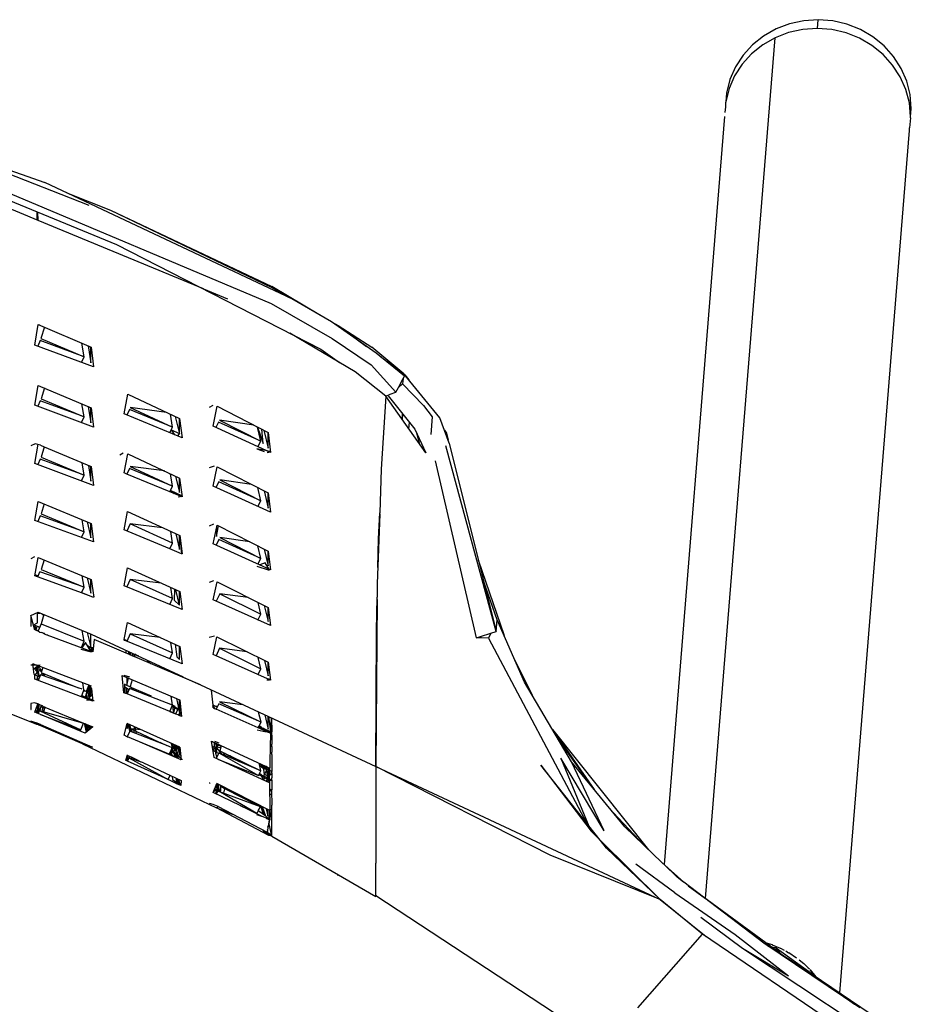
# Model space of a CAD drawing. Units: millimetres. Extents: x 20 to 6890, y -26 to 713.
# Drawn here: x 460 to 581, y 449 to 581 of the extents above; entities that cross this region are included whole.
import ezdxf
from ezdxf.enums import TextEntityAlignment as Align

# ---------------------------------------------------------------- set-up
doc = ezdxf.new("R2010")
doc.units = ezdxf.units.MM
doc.layers.get('0').update_dxf_attribs({"color": 252})
doc.layers.add('PRODUCT CODE', color=8, linetype='Continuous')
doc.layers.add('SEATING', color=7, linetype='Continuous')
doc.styles.add('arial', font='arial.ttf')

# ---------------------------------------------------------------- blocks, each defined once
blk = doc.blocks.new('GC7A1')
at = {"layer": 'SEATING'}
for p, q in [((237.64, 524.45), (235.73, 524.04)), ((239.59, 524.58), (237.64, 524.45)), ((239.5, 523.41), (239.59, 524.58)), ((241.55, 524.42), (239.59, 524.58)), ((243.45, 523.97), (241.55, 524.42)), ((233.92, 523.35), (232.25, 522.39)), ((235.6, 522.86), (233.79, 522.16)), ((235.73, 524.04), (233.92, 523.35)), ((237.5, 523.28), (235.6, 522.86)), ((239.46, 523.42), (237.5, 523.28)), ((241.41, 523.26), (239.46, 523.42)), ((243.32, 522.82), (241.41, 523.26)), ((245.14, 522.1), (243.32, 522.82)), ((245.27, 523.25), (243.45, 523.97)), ((246.94, 522.26), (245.27, 523.25)), ((224.43, 406.49), (233.79, 522.16)), ((232.25, 522.39), (230.76, 521.2)), ((233.79, 522.16), (232.12, 521.2)), ((246.81, 521.12), (245.14, 522.1)), ((248.43, 521.05), (246.94, 522.26)), ((230.76, 521.2), (229.48, 519.81)), ((232.12, 521.2), (230.63, 520.01)), ((248.31, 519.91), (246.81, 521.12)), ((249.7, 519.63), (248.43, 521.05)), ((229.48, 519.81), (228.46, 518.23)), ((230.63, 520.01), (229.37, 518.61)), ((249.58, 518.49), (248.31, 519.91)), ((250.73, 518.04), (249.7, 519.63)), ((228.46, 518.23), (227.71, 516.53)), ((229.37, 518.61), (228.35, 517.03)), ((250.61, 516.91), (249.58, 518.49)), ((251.48, 516.32), (250.73, 518.04)), ((227.71, 516.53), (227.25, 514.73)), ((228.35, 517.03), (227.6, 515.33)), ((251.37, 515.19), (250.61, 516.91)), ((251.93, 514.52), (251.48, 516.32)), ((227.6, 515.33), (227.15, 513.53)), ((251.83, 513.39), (251.37, 515.19)), ((227.15, 513.53), (227.14, 513.42)), ((227.25, 514.73), (227.15, 513.53)), ((252.09, 512.67), (251.93, 514.52)), ((227.1, 512.89), (227.04, 512.1)), ((227.14, 513.42), (227.1, 512.89)), ((251.99, 511.54), (251.83, 513.39)), ((251.99, 511.54), (252.09, 512.67)), ((226.99, 511.57), (218.86, 411.04)), ((251.98, 511.38), (251.87, 510.06)), ((251.98, 511.43), (251.99, 511.54)), ((251.98, 511.38), (251.98, 511.43)), ((242.47, 393.8), (251.85, 509.7)), ((251.85, 509.7), (251.87, 510.06)), ((141.61, 499.62), (118.6, 508.62)), ((118.6, 508.62), (135.64, 502.71)), ((134.76, 497.58), (110.09, 507.82)), ((117.92, 506.69), (166.08, 486.46)), ((122.91, 503.55), (145.29, 494.37)), ((168.82, 487.08), (135.64, 502.71)), ((138.58, 501.33), (144.48, 499)), ((144.48, 499), (166.14, 488.74)), ((144.48, 499), (166.14, 488.57)), ((134.58, 498.76), (134.58, 497.65)), ((134.76, 497.58), (134.7, 498.71)), ((156.97, 488.39), (134.76, 497.58)), ((145.29, 494.37), (172.75, 480.32)), ((156.97, 488.39), (157, 488.35)), ((160.23, 487.01), (157, 488.35)), ((172.7, 484.83), (166.14, 488.74)), ((166.14, 488.57), (168.47, 487.24)), ((174.17, 483.98), (168.82, 487.08)), ((166.08, 486.46), (174.27, 481.74)), ((134.31, 480.86), (134.76, 483.61)), ((134.96, 483.53), (134.75, 483.51)), ((134.76, 483.61), (141.86, 480.59)), ((135.61, 483.25), (135.12, 481.72)), ((180.18, 479.76), (174.17, 483.98)), ((174.17, 483.98), (175.06, 483.49)), ((175.06, 483.49), (179.61, 480.59)), ((175.06, 483.49), (178.89, 480.67)), ((135.12, 481.72), (140.91, 479.26)), ((177.35, 477.26), (168.58, 482.45)), ((174.27, 481.74), (179.49, 478.2)), ((142.19, 477.92), (134.31, 480.86)), ((135.01, 481.45), (134.71, 480.71)), ((140.91, 479.26), (135.01, 481.45)), ((140.91, 479.26), (140.6, 481.13)), ((141.47, 480.76), (141.83, 478.48)), ((141.83, 478.48), (141.83, 480.61)), ((141.86, 480.59), (142.19, 477.92)), ((170.18, 481.51), (170.23, 481.61)), ((183.88, 476.97), (179.61, 480.59)), ((140.59, 478.51), (140.91, 479.26)), ((172.75, 480.32), (175.24, 478.51)), ((183.97, 476.67), (180.18, 479.76)), ((180.74, 479.31), (183.88, 476.97)), ((182.81, 474.53), (179.49, 478.2)), ((181.45, 473.99), (177.35, 477.26)), ((183.82, 476.38), (183.97, 476.67)), ((188.75, 471.09), (183.88, 476.97)), ((183.88, 476.97), (184.04, 476.87)), ((184.04, 476.87), (184.55, 476.16)), ((134.31, 472.77), (134.76, 475.44)), ((134.76, 475.44), (141.86, 472.42)), ((135.59, 475.09), (135.13, 473.63)), ((182.81, 474.53), (183.16, 475.17)), ((183.16, 475.17), (183.82, 476.38)), ((183.73, 475.66), (183.16, 475.17)), ((183.82, 476.38), (183.73, 475.66)), ((186.55, 472.72), (183.73, 475.66)), ((146.29, 471.61), (146.78, 474.26)), ((146.78, 474.26), (153.76, 470.99)), ((181.45, 473.99), (180.86, 464.19)), ((181.45, 473.99), (182.07, 474.24)), ((186.86, 466.37), (181.45, 473.99)), ((181.8, 474.01), (185.37, 469.55)), ((182.07, 474.24), (182.81, 474.53)), ((142.19, 469.83), (134.31, 472.77)), ((135.02, 473.36), (134.71, 472.62)), ((140.91, 471.19), (135.02, 473.36)), ((135.13, 473.63), (140.91, 471.19)), ((140.91, 471.19), (140.62, 472.95)), ((141.48, 472.58), (141.83, 470.39)), ((147.13, 472.45), (152.8, 469.81)), ((152.01, 471.81), (147.13, 472.45)), ((158.2, 472.75), (157.75, 472.47)), ((158.27, 469.95), (158.81, 472.63)), ((158.81, 472.63), (165.64, 469.12)), ((186.55, 472.72), (187.69, 471.19)), ((140.58, 470.43), (140.91, 471.19)), ((141.83, 470.39), (141.83, 472.43)), ((141.86, 472.42), (142.19, 469.83)), ((154.08, 468.38), (146.29, 471.61)), ((147.01, 472.19), (146.67, 471.45)), ((152.8, 469.81), (147.01, 472.19)), ((152.8, 469.81), (152.52, 471.57)), ((153.18, 471.26), (153.74, 468.94)), ((183.71, 471.62), (183.67, 470.86)), ((183.67, 470.86), (183.73, 471.6)), ((187.69, 471.19), (187.52, 468.83)), ((152.63, 469.47), (152.8, 469.81)), ((153.74, 468.94), (153.74, 471)), ((153.76, 470.99), (154.08, 468.38)), ((165.96, 466.43), (158.27, 469.95)), ((159, 470.51), (158.64, 469.78)), ((164.68, 467.93), (159, 470.51)), ((159.13, 470.76), (164.68, 467.93)), ((163.73, 470.1), (159.13, 470.76)), ((164.68, 467.93), (164.23, 469.84)), ((164.23, 469.84), (164.98, 467.62)), ((184.57, 469.59), (184.65, 470.45)), ((189.98, 467.66), (188.75, 471.09)), ((152.44, 469.06), (152.63, 469.47)), ((153.74, 468.94), (152.63, 469.47)), ((152.63, 469.47), (153.07, 468.8)), ((153.48, 468.63), (153.74, 468.94)), ((164.98, 467.62), (164.79, 469.56)), ((165.07, 469.41), (165.64, 466.98)), ((165.64, 466.98), (165.64, 469.12)), ((165.64, 469.12), (165.96, 466.43)), ((185.37, 469.55), (186.86, 466.37)), ((186.06, 467.5), (185.62, 469.02)), ((189.36, 469.4), (189.62, 469.03)), ((189.62, 469.03), (189.42, 469.23)), ((189.62, 469.03), (189.84, 468.05)), ((134.33, 467.6), (133.75, 467.33)), ((134.31, 464.93), (134.76, 467.52)), ((135.06, 467.42), (134.33, 467.6)), ((135.06, 467.42), (135.56, 467.18)), ((135.56, 467.18), (135.13, 465.79)), ((135.56, 467.18), (141.86, 464.52)), ((164.29, 467.19), (164.68, 467.93)), ((196.31, 442.34), (189.53, 467.29)), ((189.98, 467.66), (196.31, 442.34)), ((146.15, 466.34), (145.74, 466.07)), ((146.29, 463.68), (146.78, 466.24)), ((146.78, 466.24), (153.76, 462.98)), ((164.15, 466.92), (165.12, 466.57)), ((165.54, 466.62), (164.15, 466.92)), ((165.53, 466.41), (166.01, 466.52)), ((165.95, 466.5), (165.54, 466.62)), ((142.2, 462), (134.31, 464.93)), ((135.02, 465.52), (134.71, 464.78)), ((140.91, 463.37), (135.02, 465.52)), ((135.13, 465.79), (140.91, 463.37)), ((140.91, 463.37), (140.64, 465.04)), ((141.49, 464.68), (141.83, 462.57)), ((141.83, 462.57), (141.83, 464.54)), ((141.86, 464.52), (142.2, 462)), ((147.13, 464.53), (152.8, 461.91)), ((151.71, 463.94), (147.13, 464.53)), ((158.42, 464.59), (157.75, 464.34)), ((188.09, 465.29), (193.61, 441.5)), ((140.58, 462.6), (140.91, 463.37)), ((146.67, 463.52), (146.29, 463.68)), ((147.01, 464.26), (146.67, 463.52)), ((154.08, 460.47), (146.67, 463.52)), ((152.8, 461.91), (147.01, 464.26)), ((152.8, 461.91), (152.54, 463.56)), ((153.2, 463.25), (153.74, 461.02)), ((158.27, 461.9), (158.81, 464.49)), ((158.81, 464.49), (165.64, 460.98)), ((180.86, 464.19), (180.65, 458.29)), ((152.51, 461.31), (152.8, 461.91)), ((153.74, 461.02), (153.74, 463)), ((153.76, 462.98), (154.08, 460.47)), ((165.96, 458.39), (158.27, 461.9)), ((159.01, 462.47), (158.64, 461.73)), ((164.68, 459.9), (159.01, 462.47)), ((159.14, 462.72), (164.68, 459.9)), ((163.43, 462.12), (159.14, 462.72)), ((152.44, 461.14), (152.51, 461.31)), ((154.06, 460.59), (152.51, 461.31)), ((152.51, 461.31), (153.02, 460.9)), ((153.58, 460.45), (154.13, 460.55)), ((164.68, 459.9), (164.26, 461.69)), ((165.1, 461.26), (165.64, 458.94)), ((165.64, 458.94), (165.64, 460.98)), ((165.64, 460.98), (165.96, 458.39)), ((134.31, 457.29), (134.75, 459.83)), ((134.75, 459.83), (141.87, 456.85)), ((135.54, 459.5), (135.13, 458.16)), ((164.29, 459.15), (164.68, 459.9)), ((135.02, 457.89), (134.71, 457.15)), ((140.92, 455.76), (135.02, 457.89)), ((135.13, 458.16), (140.92, 455.76)), ((146.29, 456), (146.77, 458.48)), ((146.77, 458.48), (153.77, 455.24)), ((180.65, 458.16), (180.32, 448.77)), ((180.48, 454.82), (180.65, 458.29)), ((142.2, 454.39), (134.31, 457.29)), ((140.92, 455.76), (140.66, 457.35)), ((141.32, 457.08), (141.83, 454.95)), ((141.83, 454.95), (141.83, 456.86)), ((141.87, 456.85), (142.2, 454.39)), ((147.13, 456.84), (146.68, 455.84)), ((152.8, 454.24), (147.13, 456.84)), ((151.47, 456.3), (147.13, 456.84)), ((158.33, 456.76), (157.75, 456.51)), ((158.27, 454.14), (158.8, 456.64)), ((158.8, 456.64), (165.64, 453.16)), ((140.58, 454.98), (140.92, 455.76)), ((152.44, 453.47), (146.29, 456)), ((152.8, 454.24), (152.56, 455.8)), ((153.23, 455.49), (153.74, 453.36)), ((153.74, 453.36), (153.74, 455.25)), ((153.77, 455.24), (154.08, 452.8)), ((158.72, 455.14), (158.97, 456.56)), ((158.73, 456.29), (158.72, 455.14)), ((152.44, 453.47), (152.8, 454.24)), ((153.84, 454.67), (154.01, 452.81)), ((165.96, 450.65), (158.27, 454.14)), ((159.01, 454.71), (158.65, 453.98)), ((164.68, 452.17), (159.01, 454.71)), ((159.14, 454.97), (164.68, 452.17)), ((163.18, 454.41), (159.14, 454.97)), ((180.4, 450.96), (180.48, 454.82)), ((154.01, 452.81), (152.44, 453.47)), ((154.08, 452.8), (154.01, 452.81)), ((164.68, 452.17), (164.28, 453.85)), ((165.12, 453.43), (165.65, 451.2)), ((165.65, 451.2), (165.64, 453.16)), ((165.64, 453.16), (165.96, 450.65)), ((134.26, 452.4), (133.74, 452.14)), ((134.31, 449.84), (134.75, 452.32)), ((134.75, 452.32), (141.87, 449.36)), ((135.53, 451.99), (135.13, 450.71)), ((164.29, 451.41), (164.68, 452.17)), ((165.26, 451.58), (164.53, 451.3)), ((165.73, 450.76), (165.26, 451.58)), ((193.89, 452.01), (197.37, 441.82)), ((134.77, 449.81), (134.34, 449.98)), ((134.72, 449.69), (134.99, 450.36)), ((140.92, 448.33), (134.99, 450.36)), ((135.13, 450.71), (140.92, 448.33)), ((146.29, 448.51), (146.77, 450.93)), ((146.77, 450.93), (153.77, 447.71)), ((164.15, 451.15), (165.81, 450.62)), ((140.59, 447.54), (134.31, 449.84)), ((134.75, 449.77), (134.33, 449.93)), ((140.92, 448.33), (140.67, 449.86)), ((141.33, 449.58), (141.84, 447.52)), ((141.84, 447.52), (141.83, 449.37)), ((141.87, 449.36), (142.21, 446.95)), ((147.13, 449.36), (146.68, 448.35)), ((152.81, 446.78), (147.13, 449.36)), ((151.28, 448.86), (147.13, 449.36)), ((158.32, 449.16), (157.75, 448.92)), ((158.27, 446.62), (158.79, 449.05)), ((158.79, 449.05), (165.65, 445.59)), ((180.32, 448.77), (180.31, 446.95)), ((196.45, 443.91), (194.6, 449.17)), ((140.59, 447.54), (140.92, 448.33)), ((142.11, 446.99), (140.59, 447.54)), ((142.11, 446.99), (140.6, 447.57)), ((154.09, 445.33), (146.29, 448.51)), ((152.81, 446.78), (152.58, 448.26)), ((153.05, 448.05), (153.02, 446.58)), ((153.75, 445.89), (153.25, 447.95)), ((153.75, 445.89), (153.75, 447.73)), ((153.77, 447.71), (154.09, 445.33)), ((159.14, 447.44), (158.65, 446.45)), ((159.14, 447.44), (164.68, 444.67)), ((162.99, 446.93), (159.14, 447.44)), ((142.21, 446.95), (142.11, 446.99)), ((152.44, 446), (152.81, 446.78)), ((153.02, 446.58), (153.75, 445.89)), ((165.97, 443.15), (158.27, 446.62)), ((164.68, 444.67), (164.31, 446.26)), ((180.3, 446.64), (180.14, 424.19)), ((180.21, 442.44), (180.31, 446.95)), ((133.74, 444.49), (134.74, 444.95)), ((134.66, 443.5), (134.67, 444.92)), ((134.78, 444.75), (134.74, 444.95)), ((134.74, 444.95), (141.88, 442.02)), ((134.78, 444.94), (134.82, 444.74)), ((134.91, 444.71), (134.88, 444.89)), ((135.27, 444.73), (135.3, 444.59)), ((164.29, 443.9), (164.68, 444.67)), ((165.14, 445.84), (165.65, 443.7)), ((165.65, 443.7), (165.65, 445.59)), ((165.65, 445.59), (165.97, 443.15)), ((133.74, 444.49), (133.74, 443.04)), ((134.29, 442.53), (133.74, 444.49)), ((134.09, 443.22), (134.66, 443.5)), ((135.13, 443.39), (134.74, 442.43)), ((135.51, 444.63), (135.13, 443.39)), ((135.13, 443.39), (140.92, 441.04)), ((135.36, 444.58), (135.3, 444.59)), ((146.32, 441.3), (146.76, 443.55)), ((146.76, 443.55), (153.78, 440.36)), ((196.31, 442.34), (196.45, 443.91)), ((200.1, 435.54), (196.45, 443.91)), ((134.29, 443.18), (134.38, 442.49)), ((134.94, 442.92), (134.29, 443.18)), ((134.43, 442.48), (134.63, 443.04)), ((134.55, 442.43), (134.55, 442.59)), ((134.55, 442.59), (134.59, 442.42)), ((134.74, 442.43), (134.95, 442.28)), ((134.82, 442.97), (134.87, 442.74)), ((134.95, 442.28), (135.23, 442.2)), ((135.23, 442.2), (135.23, 442.24)), ((135.23, 442.2), (135.56, 442.11)), ((135.55, 442.06), (135.23, 442.2)), ((135.56, 442.11), (135.55, 442.06)), ((135.55, 442.06), (141.84, 439.73)), ((135.61, 442.04), (135.62, 442.08)), ((140.92, 441.04), (140.68, 442.51)), ((141.35, 442.24), (141.84, 440.25)), ((141.84, 440.22), (141.84, 442.04)), ((141.88, 442.02), (154.23, 436.26)), ((147.13, 442.03), (146.68, 441.02)), ((147.13, 442.03), (152.81, 439.48)), ((151.13, 441.56), (147.13, 442.03)), ((180.14, 424.19), (180.21, 442.44)), ((194.21, 441.69), (195.6, 442.11)), ((195.6, 442.11), (195.29, 441.46)), ((195.6, 442.11), (196.31, 442.34)), ((135.99, 441.9), (135.98, 441.94)), ((140.57, 440.2), (140.92, 441.04)), ((141.12, 440.87), (140.62, 440.18)), ((141.84, 439.73), (141.12, 440.87)), ((142.26, 441.29), (142.11, 439.63)), ((156.58, 435.17), (142.26, 441.29)), ((146.29, 441.17), (146.32, 441.3)), ((154.1, 438.03), (146.29, 441.17)), ((146.32, 441.3), (146.34, 441.15)), ((146.73, 441.12), (146.32, 441.3)), ((152.81, 439.48), (152.59, 440.9)), ((158.43, 441.74), (157.74, 441.53)), ((158.27, 439.27), (158.78, 441.65)), ((158.78, 441.65), (165.66, 438.22)), ((193.61, 441.5), (194.21, 441.69)), ((195.29, 441.46), (193.61, 441.5)), ((194.31, 441.49), (194.21, 441.69)), ((195.29, 441.46), (208.5, 416.54)), ((140.49, 439.99), (141.68, 439.67)), ((140.76, 440.65), (140.91, 440.58)), ((140.93, 440.61), (140.76, 440.65)), ((140.93, 440.61), (140.91, 440.58)), ((141.84, 440.22), (141.4, 440.42)), ((141.49, 440.28), (141.64, 440.21)), ((141.64, 440.21), (141.59, 440.11)), ((141.68, 439.67), (141.91, 439.62)), ((142.13, 439.84), (141.81, 440.2)), ((141.81, 440.2), (141.95, 439.67)), ((141.81, 440.2), (141.84, 439.73)), ((142.1, 440.15), (141.84, 440.22)), ((141.95, 439.67), (141.84, 439.73)), ((142.11, 439.63), (141.95, 439.67)), ((142.13, 439.91), (142.1, 440.15)), ((146.56, 439.45), (146.56, 439.84)), ((146.93, 439.29), (146.56, 439.45)), ((146.82, 439.72), (146.93, 439.29)), ((147.14, 439.36), (147.02, 439.62)), ((147.17, 439.19), (147.1, 439.59)), ((147.34, 439.48), (147.53, 439.03)), ((147.53, 439.39), (147.46, 439.06)), ((152.45, 438.69), (152.81, 439.48)), ((153.17, 440.64), (153.38, 438.94)), ((153.75, 438.59), (153.75, 440.37)), ((153.78, 440.36), (154.1, 438.03)), ((159.13, 440.1), (158.65, 439.1)), ((159.13, 440.1), (164.69, 437.35)), ((162.84, 439.62), (159.13, 440.1)), ((134.03, 438.03), (134.12, 438.02)), ((134.22, 436.59), (134.03, 438.03)), ((147.17, 439.19), (146.93, 439.29)), ((147.46, 439.06), (147.23, 439.17)), ((147.53, 439.03), (147.46, 439.06)), ((147.71, 438.96), (147.53, 439.03)), ((147.71, 438.96), (147.75, 439.29)), ((147.78, 438.93), (147.73, 439.16)), ((148.05, 439.08), (147.75, 439.29)), ((148.21, 439.07), (148.05, 439.08)), ((149.9, 438.02), (149.29, 438.57)), ((153.38, 438.94), (153.75, 438.59)), ((165.98, 435.83), (158.27, 439.27)), ((164.69, 437.35), (164.33, 438.88)), ((165.17, 438.46), (165.66, 436.38)), ((165.66, 436.38), (165.66, 438.22)), ((165.66, 438.22), (165.98, 435.83)), ((198.74, 438.68), (201.14, 433.8)), ((134.54, 437.84), (133.74, 437.83)), ((134.04, 437.98), (134.12, 438.02)), ((134.67, 436.88), (134.1, 437.46)), ((134.12, 438.02), (134.54, 437.84)), ((134.61, 437.65), (134.31, 437.46)), ((134.31, 437.46), (134.69, 437.3)), ((134.31, 436.44), (134.67, 436.88)), ((141.9, 435.03), (134.54, 437.84)), ((134.57, 437.1), (134.58, 437.35)), ((134.63, 436.93), (134.57, 437.1)), ((134.58, 437.35), (134.61, 437.65)), ((134.61, 437.65), (134.59, 437.82)), ((134.67, 437.75), (134.66, 437.69)), ((134.81, 437.59), (134.66, 437.69)), ((134.68, 437.59), (134.66, 437.69)), ((135.03, 437.85), (134.67, 437.79)), ((134.67, 437.79), (134.67, 437.75)), ((134.67, 436.88), (134.83, 437.73)), ((134.68, 437.59), (134.67, 437.44)), ((134.69, 437.3), (134.67, 437.44)), ((134.85, 436.31), (134.67, 436.88)), ((134.73, 437.18), (134.69, 437.3)), ((134.92, 436.27), (134.73, 437.18)), ((135.23, 437.1), (134.81, 437.59)), ((134.84, 437.23), (135.16, 437.11)), ((135.19, 436.97), (134.91, 437.09)), ((135.36, 437.53), (135.15, 436.83)), ((135.15, 436.83), (138.82, 435.34)), ((135.16, 437.11), (135.18, 437.16)), ((135.22, 437.08), (135.16, 437.11)), ((135.21, 436.81), (135.24, 436.58)), ((135.32, 436.76), (135.28, 436.57)), ((135.53, 436.48), (135.4, 436.73)), ((152.42, 437.11), (152.45, 436.93)), ((152.66, 436.84), (152.6, 437.02)), ((152.82, 436.92), (152.85, 436.76)), ((153.05, 436.81), (153.02, 436.69)), ((153.13, 436.64), (153.11, 436.79)), ((153.19, 436.62), (153.21, 436.74)), ((164.3, 436.58), (164.69, 437.35)), ((117.95, 436.46), (134.53, 429.9)), ((134.22, 436.59), (134.45, 436.49)), ((134.26, 436.57), (134.31, 436.44)), ((134.3, 435.95), (134.31, 436.44)), ((142.1, 433.01), (134.3, 435.95)), ((134.45, 436.49), (134.81, 436.32)), ((134.59, 436.28), (134.59, 436.14)), ((134.59, 436.14), (134.63, 436.09)), ((134.6, 435.84), (134.65, 435.86)), ((134.63, 436.09), (134.77, 435.89)), ((134.66, 435.89), (134.63, 436.09)), ((134.69, 435.91), (134.63, 435.83)), ((134.65, 435.86), (134.66, 435.89)), ((134.68, 435.81), (134.65, 435.86)), ((134.65, 435.86), (134.66, 435.82)), ((135.04, 436.55), (134.73, 435.79)), ((134.81, 436.32), (134.85, 436.31)), ((134.85, 436.31), (134.89, 436.17)), ((134.85, 436.31), (134.92, 436.27)), ((140.24, 434.73), (135.04, 436.55)), ((135.53, 436.48), (135.56, 436.59)), ((135.62, 436.35), (135.54, 436.67)), ((140.9, 434.5), (140.76, 435.46)), ((146.27, 434.13), (146.04, 436.42)), ((146.04, 436.42), (153.32, 433.36)), ((147.06, 436.21), (146.31, 436.42)), ((146.68, 436.15), (146.68, 435.08)), ((146.68, 435.08), (146.87, 436.08)), ((147.4, 435.85), (147.13, 434.98)), ((153.38, 436.54), (153.35, 436.67)), ((153.49, 436.49), (153.51, 436.6)), ((153.57, 436.57), (153.57, 436.46)), ((153.6, 436.56), (153.6, 436.44)), ((153.88, 436.32), (153.82, 436.45)), ((154.25, 436.24), (154.23, 436.26)), ((154.26, 436.16), (154.25, 436.24)), ((154.25, 436.24), (156.58, 435.17)), ((165.5, 435.84), (165.85, 435.88)), ((166.03, 435.91), (165.56, 436.01)), ((165.85, 435.88), (165.97, 435.92)), ((206.44, 424.85), (200.1, 435.54)), ((138.82, 435.34), (140.24, 434.73)), ((140.57, 434.63), (140.24, 434.73)), ((140.63, 434.61), (140.57, 434.63)), ((140.61, 433.77), (140.84, 434.34)), ((140.84, 434.34), (140.9, 434.5)), ((141.2, 434.31), (140.84, 434.34)), ((141.2, 434.31), (140.89, 434.47)), ((141.09, 433.56), (141.33, 434.3)), ((141.57, 435.15), (141.2, 434.31)), ((141.33, 434.3), (141.22, 434.35)), ((141.25, 434.43), (141.37, 434.35)), ((141.25, 433.37), (141.33, 434.3)), ((141.37, 434.35), (141.33, 434.3)), ((141.33, 434.3), (141.68, 433.6)), ((141.6, 434.84), (141.37, 434.35)), ((141.44, 434.32), (141.37, 434.7)), ((141.37, 434.35), (141.55, 434.28)), ((141.44, 433.4), (141.69, 434.32)), ((141.45, 435.2), (141.51, 435.01)), ((141.46, 434.9), (141.6, 434.84)), ((141.66, 434.89), (141.51, 435.01)), ((141.51, 435.01), (141.53, 434.87)), ((141.52, 435.03), (141.69, 434.96)), ((141.66, 434.89), (141.55, 434.28)), ((141.55, 434.28), (141.66, 434.21)), ((141.61, 435.09), (141.56, 435.11)), ((141.61, 435.14), (141.61, 435.09)), ((141.69, 434.96), (141.61, 435.09)), ((141.65, 434.36), (141.66, 434.89)), ((141.69, 434.32), (141.65, 434.36)), ((141.65, 434.25), (141.67, 434.27)), ((141.65, 434.25), (141.66, 434.21)), ((141.69, 434.92), (141.66, 434.89)), ((141.66, 434.21), (141.71, 434.23)), ((141.66, 434.21), (141.68, 433.6)), ((141.66, 434.21), (141.75, 433.93)), ((141.99, 434.12), (141.66, 434.21)), ((141.68, 433.6), (141.92, 434.68)), ((141.83, 435.05), (141.69, 434.96)), ((141.69, 434.96), (141.69, 434.92)), ((141.69, 434.92), (141.83, 434.84)), ((141.71, 434.23), (141.83, 434.53)), ((141.98, 434.18), (141.81, 434.17)), ((141.81, 433.7), (141.81, 434.17)), ((141.83, 434.28), (141.83, 435.05)), ((141.83, 434.84), (141.92, 434.82)), ((141.83, 434.53), (141.92, 434.68)), ((141.92, 434.68), (141.92, 434.75)), ((141.92, 434.68), (141.98, 434.18)), ((141.98, 434.18), (142.1, 433.01)), ((146.69, 433.96), (146.27, 434.13)), ((146.34, 435.26), (146.32, 434.11)), ((146.33, 434.98), (146.95, 434.56)), ((146.68, 435.08), (146.34, 435.26)), ((146.58, 434), (146.57, 434.72)), ((146.57, 434.72), (146.65, 434.38)), ((146.73, 434.05), (146.65, 434.38)), ((147.28, 434.85), (146.68, 435.08)), ((147.01, 434.71), (146.69, 433.96)), ((146.82, 434.25), (146.76, 434.34)), ((152.81, 432.45), (147.01, 434.71)), ((147.13, 434.98), (147.28, 434.85)), ((147.44, 434.54), (147.28, 434.85)), ((147.28, 434.85), (149.4, 433.93)), ((147.52, 434.74), (147.48, 434.53)), ((147.73, 434.43), (147.77, 434.64)), ((147.87, 434.38), (147.97, 434.6)), ((156.58, 435.17), (180.14, 424.19)), ((158.25, 432.44), (158.05, 434.48)), ((134.25, 432.76), (133.75, 432.68)), ((134.69, 432.64), (134.25, 432.76)), ((140.54, 433.6), (140.58, 433.72)), ((140.58, 433.72), (140.61, 433.77)), ((140.58, 433.72), (141.08, 433.51)), ((140.61, 433.77), (142.09, 433.12)), ((140.61, 433.77), (140.71, 433.67)), ((140.78, 433.51), (140.81, 433.68)), ((140.88, 433.49), (140.78, 433.51)), ((140.87, 433.65), (140.88, 433.6)), ((140.88, 433.6), (140.88, 433.49)), ((141.06, 433.44), (140.91, 433.46)), ((141.05, 433.41), (141.08, 433.51)), ((141.09, 433.56), (141.08, 433.51)), ((141.26, 433.48), (141.08, 433.51)), ((141.22, 433.17), (141.79, 433.13)), ((141.27, 433.33), (141.25, 433.37)), ((141.31, 433.31), (141.25, 433.37)), ((141.31, 433.35), (141.27, 433.33)), ((141.31, 433.31), (141.32, 433.46)), ((141.39, 433.32), (141.37, 433.29)), ((141.38, 433.34), (141.39, 433.32)), ((141.39, 433.32), (141.44, 433.4)), ((141.39, 433.32), (141.41, 433.27)), ((141.44, 433.26), (141.47, 433.39)), ((141.6, 433.24), (141.56, 433.22)), ((141.6, 433.24), (141.59, 433.21)), ((141.68, 433.6), (141.6, 433.36)), ((141.6, 433.36), (141.62, 433.32)), ((141.6, 433.24), (141.62, 433.32)), ((141.64, 433.18), (141.6, 433.24)), ((142.01, 433.85), (141.68, 433.6)), ((141.75, 433.93), (141.81, 433.7)), ((141.79, 433.25), (141.77, 433.14)), ((142.08, 433.17), (141.79, 433.25)), ((141.79, 433.13), (142.09, 433.12)), ((141.84, 433.59), (141.81, 433.7)), ((142.09, 433.12), (142.26, 433.1)), ((152.42, 431.6), (146.69, 433.96)), ((149.68, 433.67), (149.4, 433.93)), ((149.4, 433.93), (149.93, 433.73)), ((152.81, 432.45), (152.63, 433.65)), ((153.32, 433.36), (153.76, 433.19)), ((153.32, 433.36), (153.62, 432.09)), ((153.75, 431.53), (153.76, 433.19)), ((153.76, 433.19), (153.8, 433.16)), ((153.8, 433.16), (153.99, 430.95)), ((159.13, 432.91), (164.7, 430.18)), ((162.27, 432.51), (159.13, 432.91)), ((133.75, 432.68), (133.76, 431.87)), ((133.76, 431.87), (133.8, 431.89)), ((134.3, 431.5), (134.49, 432.02)), ((134.3, 431.5), (134.72, 431.71)), ((134.5, 431.42), (134.3, 431.5)), ((134.49, 432.02), (134.69, 432.64)), ((134.49, 432.02), (134.72, 432.27)), ((134.58, 431.44), (134.5, 431.42)), ((134.62, 431.66), (134.51, 431.7)), ((134.51, 431.7), (134.53, 431.62)), ((134.53, 431.62), (134.58, 431.44)), ((134.57, 432.28), (134.7, 432.34)), ((134.72, 432.27), (134.58, 431.44)), ((134.58, 431.44), (134.59, 431.39)), ((134.73, 431.62), (134.62, 431.66)), ((134.7, 432.34), (134.63, 432.44)), ((134.69, 432.64), (134.7, 432.34)), ((134.77, 432.6), (134.69, 432.64)), ((134.7, 432.34), (134.8, 432.6)), ((134.7, 432.34), (134.77, 432.6)), ((134.72, 432.27), (134.7, 432.34)), ((134.9, 432.56), (134.72, 431.71)), ((134.72, 431.71), (134.72, 432.27)), ((134.72, 431.71), (134.76, 431.34)), ((134.79, 431.59), (134.73, 431.62)), ((134.92, 431.73), (134.76, 431.34)), ((134.77, 432.6), (134.78, 432.63)), ((134.8, 432.6), (134.77, 432.6)), ((135.09, 432.28), (134.79, 431.59)), ((134.79, 431.59), (134.85, 431.57)), ((134.84, 432.58), (134.8, 432.6)), ((134.9, 432.56), (134.84, 432.58)), ((135.03, 432.52), (134.9, 432.56)), ((134.92, 431.73), (140.84, 430.03)), ((134.98, 431.71), (135.13, 432.26)), ((134.98, 431.71), (140.46, 429.13)), ((135.03, 432.52), (135.17, 432.44)), ((135.09, 432.28), (135.63, 432.03)), ((135.13, 432.26), (135.19, 432.39)), ((135.19, 432.39), (135.17, 432.44)), ((135.31, 432.38), (135.19, 432.39)), ((135.29, 431.62), (135.44, 432.33)), ((135.31, 432.38), (135.43, 432.29)), ((135.55, 432.12), (135.4, 432.13)), ((135.59, 432.27), (135.41, 431.58)), ((135.43, 432.29), (140.84, 430.03)), ((135.5, 431.56), (135.68, 432.23)), ((135.65, 432.08), (135.55, 432.12)), ((152.42, 431.6), (152.81, 432.45)), ((152.42, 431.6), (152.47, 431.57)), ((152.95, 431.38), (152.44, 431.65)), ((153.24, 431.26), (152.47, 431.57)), ((152.73, 432.28), (153.5, 431.88)), ((152.76, 432.34), (153.62, 432)), ((152.78, 432.39), (152.81, 432.32)), ((153.18, 432.28), (152.81, 432.45)), ((152.81, 432.32), (152.95, 431.38)), ((152.99, 431.36), (153.18, 432.28)), ((153.5, 431.88), (153.21, 431.27)), ((153.94, 431.58), (153.55, 431.15)), ((153.63, 432.06), (153.57, 432.11)), ((153.62, 432.09), (153.63, 432.06)), ((153.62, 432), (153.63, 432.06)), ((153.62, 432), (153.75, 431.53)), ((153.7, 432.06), (153.63, 432.06)), ((153.7, 432.06), (153.75, 432.03)), ((153.75, 431.53), (153.74, 431.36)), ((153.9, 431.97), (153.75, 432.03)), ((153.75, 431.95), (153.93, 431.64)), ((153.86, 431.39), (153.94, 431.58)), ((158.22, 432.38), (158.25, 432.44)), ((158.22, 432.38), (158.85, 432.33)), ((158.23, 432.35), (158.22, 432.38)), ((158.26, 432.38), (158.23, 432.35)), ((158.59, 431.93), (158.23, 432.35)), ((158.79, 432.19), (158.25, 432.44)), ((158.25, 432.44), (158.26, 432.38)), ((158.25, 432.08), (158.26, 432.31)), ((158.25, 432.08), (158.65, 431.91)), ((159.01, 432.64), (158.65, 431.91)), ((164.32, 429.43), (158.65, 431.91)), ((164.7, 430.18), (159.01, 432.64)), ((164.7, 430.18), (164.38, 431.53)), ((134.43, 430.1), (133.77, 430.3)), ((134.76, 431.34), (134.59, 431.39)), ((135.06, 431.19), (134.76, 431.34)), ((135.06, 431.19), (140.46, 429.13)), ((141.05, 428.69), (135.06, 431.19)), ((153.55, 431.15), (153.24, 431.26)), ((153.79, 431.02), (153.55, 431.15)), ((153.55, 431.15), (153.98, 431.04)), ((153.74, 431.36), (153.8, 431.08)), ((153.79, 431.02), (153.86, 431.39)), ((153.99, 430.95), (153.79, 431.02)), ((153.86, 431.39), (153.95, 431.4)), ((164.44, 429.67), (164.7, 430.18)), ((165.21, 431.15), (165.66, 429.21)), ((165.66, 429.21), (165.66, 430.93)), ((165.71, 430.91), (165.97, 428.91)), ((166.01, 428.89), (166.12, 430.72)), ((166.12, 430.72), (166.14, 428.87)), ((135.04, 429.86), (134.49, 430.08)), ((134.53, 429.9), (135.04, 429.86)), ((134.78, 429.79), (134.53, 429.9)), ((134.81, 429.88), (134.78, 429.79)), ((134.78, 429.79), (136.25, 429.34)), ((140.69, 427.25), (134.78, 429.79)), ((135.04, 429.86), (142.07, 426.82)), ((140.46, 429.13), (140.84, 430.03)), ((140.84, 430.03), (140.84, 430.06)), ((140.84, 430.03), (140.95, 429.98)), ((140.94, 430.02), (141.2, 428.82)), ((140.95, 429.98), (141.13, 429.74)), ((140.95, 429.98), (141.07, 429.96)), ((142.09, 429.53), (141.05, 428.69)), ((141.13, 429.89), (141.07, 429.96)), ((141.13, 429.89), (141.12, 429.69)), ((141.12, 429.69), (141.49, 429.05)), ((141.15, 429.64), (141.12, 429.23)), ((141.13, 429.89), (141.18, 429.92)), ((141.53, 429.08), (141.13, 429.89)), ((141.33, 428.92), (141.15, 429.64)), ((141.18, 429.92), (141.35, 428.94)), ((141.18, 429.92), (142.09, 429.53)), ((141.18, 428.94), (141.27, 428.88)), ((141.22, 429.71), (141.22, 429.9)), ((141.41, 428.99), (141.29, 429.57)), ((141.31, 429.86), (141.54, 429.32)), ((141.54, 429.32), (141.43, 429.81)), ((141.67, 429.2), (141.57, 429.75)), ((141.63, 429.73), (141.74, 429.25)), ((141.82, 429.31), (141.82, 429.65)), ((146.29, 428.41), (146.72, 429.98)), ((146.7, 429.91), (146.7, 429.31)), ((146.7, 429.31), (146.88, 429.91)), ((147.07, 428.98), (146.7, 428.21)), ((153.79, 426.79), (146.72, 429.98)), ((147.07, 428.98), (146.86, 429.84)), ((146.86, 429.84), (147.1, 428.97)), ((146.86, 429.84), (147.13, 428.96)), ((147.13, 428.96), (146.96, 429.87)), ((152.27, 426.93), (147.07, 428.98)), ((147.2, 429.3), (147.08, 429.82)), ((147.88, 428.95), (147.17, 429.27)), ((147.18, 428.94), (147.24, 429.24)), ((147.23, 429.26), (147.2, 429.3)), ((147.24, 429.24), (147.2, 429.3)), ((147.36, 428.87), (147.23, 429.26)), ((147.24, 429.24), (147.29, 428.89)), ((147.63, 429.23), (147.24, 429.24)), ((147.65, 429.56), (147.59, 428.78)), ((148.57, 429.14), (147.63, 429.23)), ((147.94, 428.64), (147.78, 429.5)), ((147.88, 428.95), (151, 427.5)), ((164.18, 429.16), (165.4, 428.88)), ((164.31, 429.41), (164.42, 429.62)), ((164.71, 429.23), (164.32, 429.43)), ((165.49, 429.05), (164.38, 429.54)), ((164.44, 429.67), (164.42, 429.62)), ((164.42, 429.62), (164.74, 429.47)), ((164.74, 429.47), (164.44, 429.67)), ((164.74, 429.47), (164.71, 429.23)), ((166, 428.66), (164.71, 429.23)), ((164.74, 429.47), (166.13, 428.84)), ((164.87, 429.16), (164.92, 429.39)), ((164.92, 429.39), (165.49, 429.05)), ((165.49, 429.05), (165.42, 428.92)), ((165.98, 428.77), (165.49, 429.05)), ((165.6, 428.84), (165.98, 428.77)), ((166.01, 428.89), (165.98, 428.77)), ((166.04, 428.74), (165.98, 428.77)), ((165.98, 428.77), (166, 428.75)), ((166.04, 428.74), (166.01, 428.89)), ((166.13, 428.84), (166.14, 428.87)), ((166.14, 428.43), (166.13, 428.84)), ((203.88, 429.18), (209.48, 421.12)), ((203.88, 429.18), (216.78, 413.02)), ((146.7, 428.21), (146.29, 428.41)), ((146.7, 428.21), (146.73, 428.19)), ((152.36, 425.86), (146.73, 428.19)), ((153.96, 425.12), (148.45, 427.48)), ((151.09, 427.49), (152.05, 427.02)), ((158.41, 425.41), (158.05, 427.61)), ((158.05, 427.61), (165.39, 424.21)), ((158.23, 427.52), (158.07, 427.49)), ((159.08, 427.34), (158.48, 427.56)), ((165.88, 423.1), (166, 428.66)), ((165.97, 427.56), (166.02, 427.58)), ((165.99, 428.42), (166.14, 428.43)), ((166, 428.66), (166.04, 428.74)), ((166.14, 428.43), (166.14, 427.21)), ((209.48, 421.12), (204.59, 427.98)), ((142.07, 426.82), (140.69, 427.25)), ((140.69, 427.25), (158.71, 418.64)), ((152.35, 426.92), (152.27, 426.93)), ((152.76, 426.73), (152.35, 426.92)), ((152.4, 425.96), (152.6, 426.37)), ((152.5, 425.75), (152.85, 427.22)), ((153.01, 427.14), (152.57, 425.72)), ((152.6, 426.37), (152.7, 426.6)), ((152.63, 427.31), (152.76, 426.73)), ((152.8, 427.23), (152.64, 427.26)), ((152.73, 426.23), (152.64, 426.34)), ((153.02, 426.84), (152.7, 427.01)), ((152.7, 426.6), (153.07, 425.91)), ((152.73, 426.88), (152.79, 426.96)), ((152.73, 426.23), (153.61, 425.31)), ((152.99, 426.07), (152.73, 426.23)), ((152.94, 426.89), (152.77, 426.87)), ((152.94, 427.17), (152.98, 427.04)), ((152.97, 426.98), (153.05, 426.88)), ((153.11, 426.99), (153.02, 426.84)), ((153.02, 426.84), (153.1, 426.74)), ((153.02, 426.84), (153.08, 426.27)), ((153.07, 425.88), (153.09, 426.17)), ((153.08, 426.27), (153.13, 426.66)), ((153.1, 426.74), (153.11, 426.99)), ((153.1, 426.74), (153.15, 426.92)), ((153.13, 427.02), (153.11, 426.99)), ((153.15, 426.92), (153.11, 426.99)), ((153.13, 426.66), (153.27, 426.37)), ((153.27, 426.37), (153.15, 426.92)), ((153.21, 427.05), (153.32, 426.31)), ((153.31, 426.18), (153.24, 426)), ((153.27, 426.37), (153.26, 426.32)), ((153.29, 426.29), (153.26, 426.32)), ((153.27, 426.37), (153.31, 426.39)), ((153.32, 426.31), (153.29, 426.29)), ((153.36, 426.55), (153.3, 426.48)), ((153.36, 426.74), (153.31, 427.01)), ((153.42, 425.74), (153.31, 426.18)), ((153.34, 426.65), (153.36, 426.74)), ((153.38, 426.63), (153.34, 426.65)), ((153.36, 426.55), (153.38, 426.63)), ((153.4, 426.49), (153.36, 426.55)), ((153.38, 426.63), (153.47, 426.87)), ((153.49, 426.78), (153.38, 426.63)), ((153.55, 425.63), (153.38, 426.43)), ((153.46, 426.94), (153.74, 425.67)), ((153.47, 426.87), (153.49, 426.93)), ((153.54, 426.9), (153.49, 426.78)), ((153.74, 425.67), (153.74, 426.81)), ((153.79, 426.79), (153.96, 425.12)), ((158.15, 427), (158.61, 426.54)), ((158.41, 427.33), (158.36, 426.32)), ((158.36, 426.32), (158.61, 426.19)), ((159.32, 426.88), (158.41, 427.33)), ((158.61, 427.35), (158.68, 426.76)), ((158.62, 425.98), (158.61, 426.84)), ((158.61, 426.84), (159.28, 426.76)), ((158.71, 426.47), (158.61, 426.84)), ((158.61, 426.54), (158.71, 426.47)), ((158.72, 426.83), (158.67, 426.88)), ((158.72, 426.83), (158.68, 426.76)), ((158.68, 426.76), (159.4, 425.9)), ((158.72, 426.83), (158.71, 427.3)), ((158.72, 426.72), (158.71, 426.47)), ((158.71, 426.47), (158.76, 426.66)), ((158.72, 426.83), (158.82, 426.96)), ((158.79, 426.1), (158.72, 426.43)), ((158.76, 426.66), (158.87, 427.23)), ((158.82, 426.96), (159.09, 427.11)), ((158.87, 427.23), (159.09, 427.11)), ((159.09, 427.11), (159.27, 427.04)), ((159.35, 427), (159.15, 426.33)), ((159.15, 426.33), (160.52, 425.66)), ((159.29, 427.01), (159.35, 427)), ((166.14, 427.15), (165.96, 427.02)), ((165.96, 427.02), (166.14, 426.91)), ((166.14, 427.15), (166.14, 427.21)), ((166.14, 426.91), (166.14, 427.15)), ((166.14, 426.91), (166.14, 426.14)), ((166.14, 426), (166.14, 426.14)), ((146.72, 425.75), (146.49, 425.04)), ((146.65, 424.97), (146.49, 425.04)), ((146.63, 425.47), (146.76, 425.53)), ((146.76, 425.53), (146.65, 424.97)), ((146.73, 424.93), (146.65, 424.97)), ((146.7, 425.68), (146.76, 425.74)), ((146.72, 425.75), (146.76, 425.74)), ((146.93, 425.38), (146.73, 424.93)), ((146.73, 424.93), (146.77, 424.91)), ((146.79, 425.71), (146.76, 425.74)), ((146.79, 425.71), (146.76, 425.53)), ((146.76, 425.53), (146.85, 425.2)), ((152.23, 422.47), (146.77, 424.91)), ((146.79, 425.71), (147.34, 425.47)), ((147.05, 425.6), (146.93, 425.38)), ((146.93, 425.38), (152.23, 422.47)), ((148.9, 424.72), (146.93, 425.38)), ((147.29, 425.26), (147.34, 425.47)), ((147.34, 425.47), (147.98, 425.15)), ((147.98, 425.15), (148.55, 424.84)), ((152.36, 425.86), (152.4, 425.96)), ((152.4, 425.96), (152.75, 425.79)), ((152.75, 425.79), (152.8, 425.62)), ((153.94, 425.33), (152.99, 426.07)), ((153.03, 425.6), (153.07, 425.88)), ((153.04, 425.52), (153.03, 425.6)), ((153.08, 425.5), (153.17, 425.71)), ((153.12, 425.82), (153.15, 425.82)), ((153.13, 425.96), (153.15, 425.82)), ((153.21, 425.9), (153.15, 425.79)), ((153.15, 425.82), (153.21, 425.9)), ((153.15, 425.79), (153.15, 425.82)), ((153.16, 425.75), (153.15, 425.79)), ((153.17, 425.71), (153.16, 425.75)), ((153.17, 425.71), (153.36, 425.38)), ((153.17, 425.71), (153.46, 425.47)), ((153.87, 425.16), (154.13, 425.18)), ((165.85, 422), (158.41, 425.41)), ((158.75, 425.49), (158.62, 425.98)), ((159.02, 426.06), (158.66, 425.3)), ((158.83, 425.97), (158.79, 426.1)), ((158.86, 425.95), (158.83, 425.97)), ((158.88, 425.19), (164.37, 423)), ((159.02, 426.06), (164.37, 423)), ((164.68, 423.62), (159.02, 426.06)), ((159.33, 425.99), (159.34, 426.07)), ((159.63, 425.8), (159.69, 425.97)), ((159.69, 425.97), (159.85, 425.87)), ((159.89, 425.9), (159.85, 425.99)), ((159.85, 424.81), (159.87, 424.74)), ((161.35, 425.14), (159.89, 425.9)), ((160.52, 425.66), (160.39, 425.65)), ((161.8, 424.86), (160.52, 425.66)), ((160.54, 425.64), (164.68, 423.62)), ((166.14, 425.83), (166.14, 426)), ((166.14, 425.83), (166.14, 423.53)), ((204.99, 425.34), (208.77, 416.2)), ((210.81, 415.58), (204.99, 425.34)), ((210.81, 415.58), (206.44, 424.85)), ((213.58, 416.09), (206.44, 424.85)), ((148.9, 424.72), (153.97, 422.33)), ((165.45, 424.04), (164.47, 424.53)), ((164.52, 424.29), (164.49, 424.43)), ((164.5, 423.27), (164.68, 423.62)), ((164.68, 423.62), (164.52, 424.29)), ((164.52, 424.29), (164.72, 424.23)), ((164.68, 424.53), (164.73, 424.18)), ((164.73, 424.18), (164.76, 424.16)), ((164.83, 424.46), (164.75, 424.07)), ((164.76, 424.16), (164.99, 423.97)), ((165.02, 424.08), (164.76, 424.16)), ((164.79, 424.28), (165.04, 424.17)), ((164.99, 423.97), (165.01, 424.03)), ((164.99, 423.97), (165.09, 423.93)), ((165.47, 423.78), (164.99, 422.87)), ((165.01, 424.03), (165.05, 424.07)), ((165.02, 424.25), (165.08, 424.35)), ((165.04, 424.19), (165.02, 424.25)), ((166.14, 423.53), (165.02, 424.08)), ((165.04, 424.17), (165.04, 424.19)), ((165.17, 423.14), (165.04, 424.17)), ((165.04, 424.17), (165.1, 424.12)), ((165.06, 424), (165.1, 424.04)), ((165.07, 423.94), (165.09, 423.98)), ((165.09, 423.93), (165.11, 424.33)), ((165.09, 423.93), (165.36, 423.84)), ((165.1, 424.12), (165.51, 423.92)), ((165.26, 424.26), (165.4, 423.66)), ((165.43, 424.19), (165.39, 424.21)), ((165.4, 423.66), (165.56, 423.03)), ((165.43, 424.19), (165.66, 424.08)), ((165.43, 424.19), (165.45, 424.04)), ((165.51, 423.92), (165.45, 424.04)), ((165.69, 423.92), (165.61, 423.27)), ((165.69, 423.92), (165.66, 424.08)), ((165.66, 423.05), (165.66, 423.68)), ((165.71, 423.91), (165.69, 423.92)), ((165.7, 424.06), (165.85, 422)), ((166.14, 423.34), (166.14, 423.53)), ((180.14, 424.19), (218.33, 406.34)), ((203.56, 412.29), (180.14, 424.19)), ((180.14, 424.19), (180.14, 411.2)), ((202.3, 424.37), (209.06, 415.51)), ((210.26, 414.33), (202.3, 424.37)), ((152.23, 422.47), (152.49, 423.03)), ((153.38, 421.9), (152.23, 422.47)), ((152.74, 422.91), (152.78, 422.47)), ((152.78, 422.47), (153.92, 421.72)), ((153.23, 422.68), (153.38, 421.9)), ((153.26, 422.52), (153.55, 421.96)), ((153.64, 421.91), (153.38, 422.61)), ((153.63, 422.21), (153.43, 422.47)), ((153.65, 421.76), (153.5, 422.55)), ((153.57, 422.52), (153.74, 421.72)), ((153.62, 422.49), (153.71, 422.11)), ((153.71, 422.11), (153.63, 422.21)), ((153.71, 422.11), (153.71, 422.45)), ((153.97, 422.33), (153.92, 421.64)), ((164.37, 423), (164.47, 423.2)), ((165.16, 422.7), (164.41, 423.09)), ((164.47, 423.2), (164.5, 423.27)), ((164.99, 422.87), (164.47, 423.2)), ((164.99, 422.87), (164.5, 423.27)), ((164.5, 423.27), (164.71, 422.94)), ((164.71, 422.94), (165.03, 422.38)), ((165.16, 422.7), (164.99, 422.87)), ((165.17, 423.14), (165.03, 422.94)), ((165.03, 422.94), (166.14, 422.38)), ((165.03, 422.38), (165.16, 422.7)), ((165.12, 422.34), (165.16, 422.7)), ((165.24, 423.1), (165.14, 423.16)), ((165.5, 422.51), (165.16, 422.7)), ((165.21, 423.29), (165.24, 423.1)), ((165.55, 422.95), (165.24, 423.1)), ((165.46, 422.18), (165.56, 423.03)), ((165.46, 422.18), (165.76, 422.31)), ((165.7, 422.37), (165.5, 422.51)), ((165.55, 422.95), (165.65, 422.63)), ((165.67, 422.88), (165.55, 422.95)), ((165.76, 422.31), (165.58, 422.13)), ((165.65, 422.63), (165.67, 422.88)), ((165.67, 422.88), (165.66, 423.05)), ((165.7, 422.87), (165.67, 422.88)), ((165.7, 422.37), (165.82, 422.38)), ((165.76, 422.31), (165.7, 422.37)), ((165.83, 422.33), (165.76, 422.31)), ((165.81, 422.55), (165.88, 423.1)), ((165.86, 422.36), (165.82, 422.38)), ((165.83, 422.33), (166.04, 422.5)), ((165.86, 422.39), (166.14, 422.38)), ((165.88, 423.3), (166.14, 423.34)), ((165.88, 423.1), (166.14, 423.16)), ((166.14, 422.68), (166.04, 422.5)), ((166.14, 423.34), (166.14, 422.68)), ((166.14, 422.38), (166.14, 422.68)), ((166.14, 422.38), (166.14, 421.07)), ((182.8, 422.87), (182.79, 422.95)), ((182.8, 422.87), (182.79, 422.84)), ((153.39, 422.07), (153.37, 421.98)), ((153.49, 421.89), (153.37, 421.98)), ((153.38, 421.9), (153.49, 421.89)), ((153.49, 421.89), (153.39, 422.07)), ((153.64, 421.8), (153.49, 421.89)), ((153.64, 421.8), (153.64, 421.91)), ((153.65, 421.76), (153.67, 421.74)), ((153.7, 421.74), (153.67, 421.74)), ((153.92, 421.64), (153.7, 421.74)), ((153.93, 421.82), (153.71, 422.11)), ((157.83, 422.02), (157.76, 422.01)), ((157.76, 422.01), (157.84, 421.92)), ((158.28, 420.72), (158.75, 421.92)), ((158.33, 420.84), (158.78, 421.17)), ((158.39, 421), (158.51, 421.2)), ((158.78, 421.17), (158.39, 421)), ((158.51, 421.2), (158.75, 421.58)), ((158.78, 421.17), (158.56, 420.58)), ((158.88, 420.91), (158.68, 420.52)), ((158.75, 421.58), (158.7, 421.8)), ((158.75, 421.92), (158.75, 421.58)), ((158.84, 421.88), (158.75, 421.92)), ((158.75, 421.58), (158.84, 421.88)), ((158.78, 421.17), (158.92, 421.84)), ((158.78, 420.71), (158.78, 421.17)), ((165.86, 418.3), (158.84, 421.88)), ((159, 421.8), (158.88, 420.91)), ((164.61, 418.81), (158.88, 420.91)), ((159.07, 421.14), (158.94, 420.89)), ((159.07, 421.14), (159.28, 421.03)), ((159.1, 420.83), (159.16, 421.09)), ((159.16, 421.09), (159.28, 421.54)), ((159.28, 421.06), (159.16, 421.09)), ((159.28, 421.54), (159.2, 421.56)), ((159.26, 420.77), (159.28, 421.06)), ((159.31, 421.61), (159.28, 421.54)), ((159.28, 421.54), (159.31, 421.53)), ((159.28, 421.06), (159.28, 421.54)), ((159.3, 421.65), (159.31, 421.61)), ((159.31, 421.61), (159.55, 421.52)), ((159.55, 421.52), (159.31, 421.53)), ((159.31, 421.53), (159.81, 421.25)), ((159.84, 421.37), (159.64, 420.64)), ((159.81, 421.25), (164.61, 418.81)), ((165.85, 422), (165.86, 418.3)), ((165.85, 421.22), (166.14, 421.07)), ((165.86, 420.86), (166.01, 420.98)), ((166.01, 420.98), (166.1, 420.99)), ((166.1, 420.99), (166.14, 421.07)), ((166.14, 420.97), (166.1, 420.99)), ((166.1, 420.99), (166.14, 419.03)), ((161.9, 418.95), (158.28, 420.72)), ((158.56, 420.58), (158.71, 420.58)), ((164.12, 417.88), (159.26, 420.77)), ((165.99, 420.36), (165.86, 420.61)), ((165.86, 420.5), (165.99, 420.36)), ((158.28, 419.11), (157.79, 419.26)), ((158.92, 418.82), (158.28, 419.11)), ((158.71, 418.64), (158.92, 418.82)), ((158.71, 418.64), (160.86, 417.81)), ((165.75, 414.94), (158.71, 418.64)), ((158.92, 418.82), (165.52, 415.37)), ((161.9, 418.95), (164.12, 417.88)), ((164.74, 417.52), (161.9, 418.95)), ((164.32, 418.27), (164.12, 417.88)), ((164.32, 418.27), (164.61, 418.81)), ((165.33, 417.54), (164.32, 418.27)), ((164.61, 418.81), (164.58, 418.95)), ((164.58, 418.95), (164.69, 418.87)), ((164.69, 418.89), (164.82, 418.4)), ((164.69, 418.87), (164.91, 418.78)), ((164.82, 418.4), (164.95, 417.82)), ((164.82, 418.4), (165.08, 417.8)), ((165.33, 417.54), (164.91, 418.78)), ((164.91, 418.78), (165.09, 417.72)), ((165.41, 418.53), (165.62, 417.55)), ((165.62, 417.55), (165.63, 418.42)), ((165.8, 417.05), (165.82, 418.32)), ((165.86, 418.3), (165.81, 417.2)), ((165.86, 418.47), (166.14, 418.33)), ((165.9, 417.13), (166.14, 418.25)), ((166.14, 418.33), (166.14, 419.03)), ((166.14, 418.25), (166.14, 418.33)), ((166.14, 414.84), (166.14, 418.25)), ((164.07, 417.78), (164.74, 417.52)), ((165.08, 417.4), (164.74, 417.52)), ((165.42, 417.27), (165.08, 417.4)), ((165.81, 417.13), (165.33, 417.54)), ((165.8, 417.05), (165.43, 417.23)), ((165.43, 417.23), (165.81, 417.13)), ((165.8, 417.05), (165.52, 415.37)), ((165.78, 416.49), (165.9, 417.1)), ((165.98, 417.07), (165.81, 417.13)), ((212.02, 418.02), (216.2, 413.58)), ((164.88, 415.7), (165.28, 415.19)), ((165.6, 415.56), (165.57, 415.68)), ((165.59, 415.33), (165.6, 415.56)), ((165.63, 416.04), (165.78, 416.49)), ((165.78, 416.49), (165.72, 416.53)), ((166.14, 414.84), (165.78, 416.49)), ((208.6, 416.38), (208.53, 416.5)), ((208.81, 416.02), (208.6, 416.38)), ((208.77, 416.2), (208.6, 416.38)), ((208.92, 415.85), (208.81, 416.02)), ((218.55, 411.32), (213.58, 416.09)), ((165.63, 415.11), (165.21, 415.53)), ((165.28, 415.19), (165.63, 415.11)), ((165.52, 415.37), (165.59, 415.33)), ((165.52, 415.37), (165.63, 415.11)), ((166.14, 414.84), (165.59, 415.33)), ((165.63, 415.11), (165.75, 414.94)), ((166.14, 414.84), (165.75, 414.94)), ((166.14, 414.84), (180.14, 406.76)), ((209.06, 415.51), (210.19, 414.41)), ((218.33, 406.34), (210.26, 414.33)), ((211.11, 413.25), (210.32, 414.26)), ((218.33, 406.34), (211.11, 413.25)), ((218.33, 406.34), (203.56, 412.29)), ((180.14, 411.04), (180.14, 411.2)), ((180.14, 407.33), (180.14, 411.04)), ((220.33, 407.23), (215.09, 411.1)), ((218.55, 411.32), (221.51, 408.65)), ((220.63, 409.32), (218.86, 411.04)), ((175.04, 409.57), (175.05, 409.7)), ((221.48, 408.67), (220.63, 409.32)), ((232.26, 400.46), (221.51, 408.65)), ((222.11, 408.19), (224.43, 406.49)), ((180.14, 406.93), (180.14, 407.33)), ((180.14, 406.93), (180.14, 406.88)), ((180.14, 406.76), (180.14, 406.88)), ((180.14, 406.88), (209.66, 387.5)), ((218.33, 406.34), (224.51, 401.37)), ((224.05, 401.69), (218.33, 406.34)), ((220.33, 407.23), (228.4, 401.63)), ((224.67, 406.31), (224.43, 406.49)), ((234.55, 399.05), (224.67, 406.31)), ((223.8, 403.95), (229.39, 399.81)), ((215.36, 391.79), (224.05, 401.69)), ((243.17, 388.69), (224.05, 401.69)), ((228.4, 401.63), (235.59, 396.08)), ((229.39, 399.81), (235.59, 396.08)), ((229.39, 399.81), (244.54, 389.74)), ((245.17, 391.79), (232.26, 400.46)), ((232.75, 400.32), (232.4, 400.37)), ((232.58, 400.49), (233.38, 400.27)), ((232.58, 400.49), (232.75, 400.32)), ((233.21, 400), (232.75, 400.32)), ((232.82, 400.08), (233.78, 399.88)), ((233.38, 400.27), (233.41, 400.26)), ((233.41, 400.26), (234.45, 399.79)), ((238.76, 396.31), (233.78, 399.88)), ((233.78, 399.88), (234.55, 399.05)), ((234.45, 399.79), (234.5, 399.8)), ((234.5, 399.8), (234.99, 399.54)), ((234.55, 399.05), (238.76, 396.31)), ((235.21, 399.44), (235.59, 399.19)), ((235.62, 399.21), (236.68, 398.51)), ((237.02, 398.23), (237.63, 397.74)), ((237.63, 397.74), (238.23, 397.17)), ((238.23, 397.17), (238.36, 397.04)), ((238.36, 397.04), (238.41, 396.99)), ((238.47, 396.89), (239.27, 395.96)), ((238.5, 396.9), (239.27, 395.96)), ((238.76, 396.31), (253.17, 386.57)), ((239.27, 395.96), (239.33, 395.94)), ((239.33, 395.94), (239.34, 395.91)), ((239.34, 395.91), (244.46, 392.27))]:
    blk.add_line(p, q, dxfattribs=at)
at = {"layer": 'PRODUCT CODE', "style": 'arial'}
blk.add_attdef('GC7A1', text='', height=50, dxfattribs=at).set_placement((-3.25, 199.64), align=Align.CENTER)

msp = doc.modelspace()

# ---------------------------------------------------------------- block references
msp.add_blockref('GC7A1', (328.01, 56.34))

doc.saveas('drawing.dxf')
